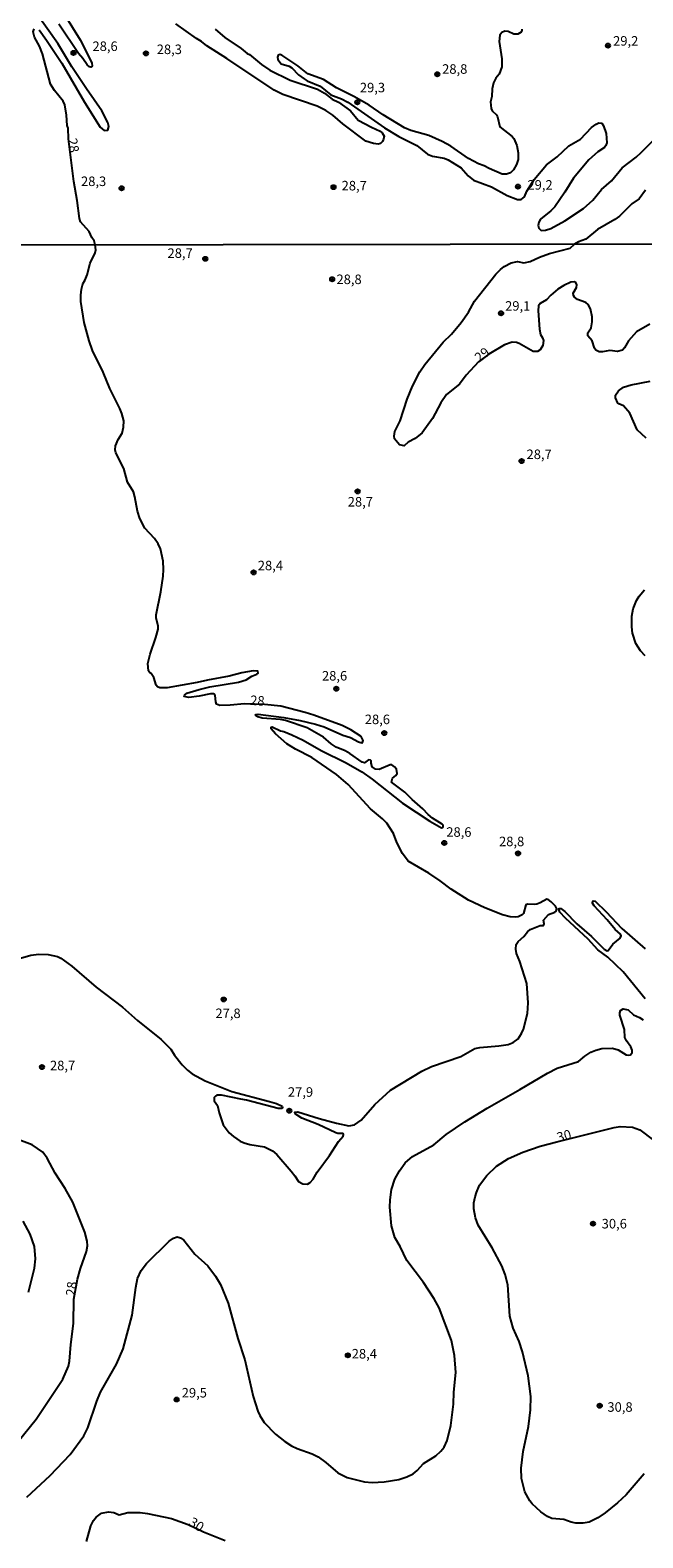
# Model space of a CAD drawing. Units: millimetres. Extents: x 185544 to 187958, y 1663200 to 1665975.
# Drawn here: x 187500 to 187661, y 1664526 to 1664922 of the extents above; entities that cross this region are included whole.
import ezdxf
from ezdxf.enums import TextEntityAlignment as Align

# ---------------------------------------------------------------- set-up
doc = ezdxf.new("R2010")
doc.units = ezdxf.units.MM
for name, color, linetype in [('IMAGEM', 7, 'Continuous'), ('V-CURVA_DE_NIVEL', 4, 'Continuous'), ('V-CURVA_MESTRA', 1, 'Continuous'), ('V-PONTO_DE_APARELHO', 141, 'Continuous'), ('V-TEXTO_DE_ALTIMETRIA', 2, 'Continuous'), ('X-LIMITE_1000', 7, 'Continuous')]:
    doc.layers.add(name, color=color, linetype=linetype)
picture_1 = doc.add_image_def('image1.jpg', size_in_pixel=(4020, 4625))

# ---------------------------------------------------------------- blocks, each defined once
blk = doc.blocks.new('805')
at = {"color": 0, "linetype": 'ByBlock', "lineweight": -2}
for radius in [0.562, 0.0806]:
    blk.add_circle((0, 0), radius, dxfattribs=at)

msp = doc.modelspace()

# ---------------------------------------------------------------- linework, layer by layer
at = {"layer": 'V-CURVA_DE_NIVEL'}
for points in [[(187506.81, 1664929.14), (187512.8, 1664919.46), (187515.86, 1664913.38), (187516.03, 1664912.57), (187515.61, 1664912.27), (187515.31, 1664912.38), (187514.71, 1664912.87), (187513.54, 1664914.57), (187512.42, 1664915.85), (187507.26, 1664923.62)], [(187502.03, 1664922.09), (187504.01, 1664919.37), (187508.02, 1664913.3), (187514.01, 1664903.06), (187518.11, 1664896.56), (187519.18, 1664895.66), (187520.11, 1664895.75), (187520.4, 1664896.73), (187520.09, 1664897.75), (187518.53, 1664900.81), (187514.5, 1664906.59), (187510.68, 1664912.36), (187506.94, 1664918.48), (187501.37, 1664926.38)], [(187516.74, 1664865.66), (187516.5, 1664866.7), (187515.92, 1664867.55), (187515.22, 1664869.12), (187512.95, 1664871.71), (187512.65, 1664872.56), (187512.06, 1664877.27), (187511.14, 1664882.29), (187509.78, 1664893.5), (187509.66, 1664896.26), (187509.42, 1664896.94), (187509.25, 1664899.66), (187508.81, 1664902.38), (187508.38, 1664903.4), (187506.09, 1664906.16), (187505.07, 1664907.86), (187502.94, 1664915.76), (187502.14, 1664917.8), (187500.86, 1664920.18), (187500.52, 1664921.58), (187500.72, 1664922.32)], [(187592.55, 1664893.37), (187592.29, 1664892.81), (187591.75, 1664892.2), (187591.18, 1664892.09), (187589.91, 1664892.2), (187587.95, 1664892.86), (187581.87, 1664897.4), (187579.26, 1664899.64), (187577.37, 1664900.91), (187575.08, 1664902.06), (187566.07, 1664905.09), (187563.78, 1664906.22), (187551.38, 1664914.55), (187546.08, 1664917.9), (187544.75, 1664919.01), (187543.45, 1664919.77), (187537.97, 1664923.68)], [(187548.32, 1664922.28), (187550.82, 1664920.07), (187555.16, 1664917.18), (187556.73, 1664915.91), (187557.37, 1664915.57), (187560.46, 1664912.95), (187562.68, 1664911.49), (187567.99, 1664908.9), (187575.21, 1664906.5), (187577.08, 1664905.46), (187579.09, 1664903.9), (187580.75, 1664903.1), (187583.87, 1664900.83), (187585.89, 1664898.39), (187589.44, 1664896.49), (187591.65, 1664895.52), (187592.2, 1664895.03), (187592.75, 1664894.2), (187592.55, 1664893.37)], [(187628.9, 1664922.3), (187628.88, 1664921.75), (187628.71, 1664921.45), (187627.88, 1664920.94), (187626.78, 1664920.94), (187625.29, 1664921.62), (187624.48, 1664921.75), (187623.68, 1664921.37), (187623.12, 1664920.69), (187622.91, 1664919.03), (187623.65, 1664914.44), (187623.67, 1664912.4), (187622.93, 1664910.49), (187622.08, 1664909.41), (187621.44, 1664908.2), (187621.08, 1664906.59), (187621.04, 1664904.55), (187620.7, 1664903.14), (187620.81, 1664901.44), (187621.14, 1664900.85), (187622.21, 1664899.79), (187622.48, 1664899.24), (187623.1, 1664896.6), (187626.37, 1664894.07), (187626.77, 1664893.54), (187627.58, 1664891.76), (187627.96, 1664889.76), (187627.92, 1664888.06), (187627.54, 1664886.7), (187626.71, 1664885.3), (187625.91, 1664884.58), (187624.87, 1664884.19), (187623.76, 1664884.15), (187620.32, 1664885.64), (187619.02, 1664886.38), (187617.52, 1664886.93), (187614.92, 1664888.27), (187610.23, 1664891.52), (187607.96, 1664892.8), (187604.48, 1664894.33), (187599.76, 1664895.66), (187598.06, 1664896.36), (187592.45, 1664899.74), (187588.8, 1664902.35), (187584.76, 1664904.61), (187580.18, 1664906.9), (187576.82, 1664909.09), (187572.7, 1664910.51), (187570.02, 1664912.63), (187565.84, 1664915.42), (187565.28, 1664915.59), (187564.9, 1664915.48), (187564.69, 1664914.95), (187564.77, 1664914.27), (187565.69, 1664913.19), (187567.77, 1664912.55), (187568.45, 1664912.13), (187570.21, 1664910.3), (187571.66, 1664909.24), (187572.53, 1664908.73), (187575.93, 1664907.28), (187578.69, 1664905.03), (187581.49, 1664903.97), (187583.19, 1664903.08), (187592.84, 1664896.36), (187596.57, 1664894.09), (187601.33, 1664891.73), (187604.09, 1664889.44), (187605.45, 1664888.93), (187608.51, 1664888.36), (187609.53, 1664887.97), (187612.93, 1664885.81), (187614.77, 1664883.75), (187616.2, 1664882.6), (187620.96, 1664880.84), (187625.04, 1664878.63), (187627.75, 1664877.52), (187628.77, 1664877.55), (187629.62, 1664878.23), (187630.24, 1664879.72), (187632.13, 1664882.81), (187635.36, 1664886.62), (187635.36, 1664886.62), (187638.2, 1664888.76), (187641.28, 1664891.63), (187644.32, 1664893.41), (187647.25, 1664896.41), (187648.4, 1664897.34), (187649.16, 1664897.66), (187649.89, 1664897.55), (187650.39, 1664896.86), (187651.03, 1664894.86), (187651.24, 1664892.44), (187651.01, 1664891.76), (187650.61, 1664891.22), (187648.87, 1664890.08), (187646.53, 1664887.96), (187642.49, 1664883.14), (187640.24, 1664879.46), (187637.58, 1664875.62), (187636.55, 1664874.59), (187633.78, 1664872.35), (187633.36, 1664871.62), (187633.19, 1664870.69), (187633.34, 1664870.03), (187634, 1664869.39), (187635.15, 1664869.45), (187636.51, 1664869.9), (187640.2, 1664871.94), (187645.08, 1664875.19), (187647.55, 1664877.35), (187649.88, 1664880.12), (187652.43, 1664882.43), (187655.26, 1664885.81), (187658.93, 1664888.63), (187660.29, 1664889.87), (187668.38, 1664898.13)], [(187661.44, 1664879.99), (187659.74, 1664877.74), (187657.85, 1664876.38), (187654.54, 1664873.19), (187653.37, 1664872.28), (187648.82, 1664869.67), (187645.68, 1664867.1), (187643.77, 1664866.46), (187642.73, 1664865.8)], [(187496.57, 1664678.13), (187499.89, 1664679.11), (187501.93, 1664679.36), (187504.4, 1664679.28), (187506.86, 1664678.77), (187507.73, 1664678.34), (187510.6, 1664676.24), (187517, 1664670.74), (187523.93, 1664665.44), (187527.92, 1664662), (187534.13, 1664656.98), (187536.66, 1664654.41), (187537.66, 1664652.84), (187539.61, 1664650.31), (187541.02, 1664648.95), (187542.29, 1664647.99), (187545.72, 1664646.16), (187552.69, 1664643.36), (187562.63, 1664640.68), (187564.42, 1664640.13), (187565.88, 1664639.47), (187565.97, 1664639.07), (187565.75, 1664638.87), (187564.84, 1664638.87), (187556.56, 1664641.08), (187555.07, 1664641.27), (187550.01, 1664642.38), (187548.73, 1664642.34), (187548.37, 1664642.1), (187548.07, 1664641.74), (187548.09, 1664640.87), (187548.96, 1664639.68), (187549.32, 1664637.71), (187550.39, 1664634.56), (187552, 1664632.5), (187553.13, 1664631.46), (187554.85, 1664630.26), (187555.92, 1664629.8), (187557.41, 1664629.39), (187561.27, 1664628.76), (187563.36, 1664627.71), (187564.5, 1664626.78), (187568.28, 1664622.38), (187569.24, 1664621.19), (187570.18, 1664619.68), (187571.31, 1664619.08), (187572.58, 1664619), (187573.32, 1664619.42), (187574.11, 1664620.34), (187575.08, 1664622.11), (187578.4, 1664626.5), (187578.4, 1664626.5), (187580.72, 1664630.2), (187581.97, 1664631.56), (187582.01, 1664632.01), (187581.85, 1664632.33), (187580.57, 1664632.3), (187580.06, 1664632.47), (187575.34, 1664634.64), (187571.09, 1664636.34), (187569.33, 1664637.45), (187569.28, 1664637.9), (187570.07, 1664638.02), (187575.68, 1664636.26), (187580.23, 1664634.98), (187583.42, 1664634.26), (187584.97, 1664634.54), (187586.67, 1664635.83), (187590.28, 1664639.94), (187594.36, 1664643.7), (187602.66, 1664648.67), (187605.14, 1664649.86), (187612.88, 1664652.54), (187616.58, 1664654.58), (187617.9, 1664654.86), (187622.87, 1664655.28), (187625.34, 1664655.68), (187626.65, 1664656.19), (187627.93, 1664657.15), (187628.84, 1664658.58), (187629.33, 1664659.69), (187630.39, 1664663.81), (187630.6, 1664666.57), (187630.2, 1664671.67), (187628.39, 1664677.41), (187627.54, 1664679.58), (187627.35, 1664680.69), (187627.41, 1664681.92), (187627.9, 1664682.7), (187629.42, 1664683.98), (187630.39, 1664685.27), (187631.11, 1664685.89), (187633.73, 1664686.93), (187634.64, 1664686.93), (187634.73, 1664687.36), (187634.58, 1664688.33), (187635.88, 1664689.76), (187637.58, 1664690.4), (187637.92, 1664690.71), (187638.13, 1664691.31), (187637.75, 1664691.95), (187636.6, 1664693.12), (187635.86, 1664693.73), (187635.5, 1664693.8), (187633.71, 1664692.84), (187632.82, 1664692.54), (187632.22, 1664692.41), (187630.44, 1664692.48), (187629.99, 1664692.31), (187629.37, 1664690.08), (187629.03, 1664689.69), (187627.93, 1664689.2), (187627.33, 1664689.1), (187625.85, 1664689.2), (187623.81, 1664689.73), (187619.21, 1664691.52), (187614.86, 1664693.56), (187610.29, 1664696.47), (187607.44, 1664698.66), (187604.48, 1664700.68), (187599.06, 1664703.83), (187597.57, 1664705.77), (187596.08, 1664708.74), (187595.15, 1664711.04), (187593.39, 1664713.78), (187592.28, 1664714.92), (187589.14, 1664717.54), (187583.23, 1664723.89), (187580.17, 1664726.53), (187573.7, 1664730.99), (187569.39, 1664733.18), (187567.18, 1664734.58), (187564.21, 1664737.24), (187563.05, 1664738.58), (187563.05, 1664738.96), (187563.29, 1664739.03), (187565.48, 1664738.03), (187566.37, 1664737.86), (187568.5, 1664737.01), (187571.48, 1664735.58), (187576.19, 1664732.88), (187582.78, 1664729.61), (187586.86, 1664727.23), (187589.59, 1664725.36), (187597.53, 1664719.05), (187604.69, 1664714.29), (187607.82, 1664712.56), (187608.16, 1664712.61), (187608.2, 1664712.82), (187608.2, 1664713.27), (187607.99, 1664713.5), (187605.42, 1664715.11), (187605.42, 1664715.11), (187604.25, 1664716.09), (187602.89, 1664717.58), (187600.06, 1664719.98), (187598.13, 1664721.94), (187594.68, 1664724.55), (187594.89, 1664725.58), (187595.79, 1664726.32), (187596.13, 1664726.85), (187595.94, 1664727.96), (187595.47, 1664728.59), (187594.71, 1664729.12), (187594.3, 1664729.12), (187591.37, 1664727.89), (187590.48, 1664727.95), (187589.58, 1664728.57), (187589.28, 1664729.49), (187589.35, 1664730.17), (187589.14, 1664730.33), (187588.65, 1664730.37), (187587.59, 1664729.65), (187586.91, 1664729.78), (187583.67, 1664732.1), (187582.44, 1664732.78), (187580.15, 1664733.71), (187578.81, 1664734.63), (187576.79, 1664736.37), (187572.49, 1664738.77), (187566.8, 1664740.7), (187565.44, 1664740.96), (187560.68, 1664741.38), (187559.53, 1664741.68), (187558.93, 1664742.13), (187559.02, 1664742.32), (187559.62, 1664742.4), (187566.33, 1664741.51), (187570.63, 1664740.73), (187574.71, 1664739.77), (187577, 1664739.03), (187581.85, 1664736.92), (187583.89, 1664736.24), (187585.97, 1664735.09), (187586.86, 1664734.88), (187587.05, 1664734.99), (187587.2, 1664735.52), (187586.67, 1664736.5), (187583.99, 1664738.28), (187581.72, 1664739.39), (187574.24, 1664742.11), (187571.99, 1664742.83), (187565.61, 1664744.47), (187561.32, 1664744.91), (187556.04, 1664745.1), (187552.26, 1664744.74), (187549.54, 1664744.66), (187548.65, 1664745.06), (187548.47, 1664745.6), (187548.35, 1664747.3), (187547.93, 1664747.72), (187547.12, 1664747.72), (187544.14, 1664747.12), (187541.42, 1664746.78), (187540.18, 1664747.04), (187540.27, 1664747.38), (187540.85, 1664747.91), (187544.1, 1664748.91), (187546.95, 1664749.59), (187554.43, 1664750.82), (187556.43, 1664751.37), (187557.94, 1664752.39), (187559.3, 1664752.9), (187559.59, 1664753.18), (187559.49, 1664753.65), (187558.34, 1664753.78), (187555.28, 1664753.29), (187552.01, 1664752.39), (187546.31, 1664751.33), (187543.59, 1664750.67), (187535.68, 1664749.31), (187533.77, 1664749.31), (187533.17, 1664749.59), (187532.79, 1664749.99), (187532.21, 1664752.06), (187531.49, 1664753.06), (187531.13, 1664753.22), (187530.83, 1664753.8), (187530.64, 1664755.71), (187531.19, 1664758.18), (187532.72, 1664762.56), (187533.3, 1664764.73), (187533.36, 1664765.53), (187532.79, 1664767.66), (187532.79, 1664768.51), (187534.02, 1664774.55), (187534.62, 1664778.63), (187534.74, 1664780.37), (187534.62, 1664782.54), (187533.98, 1664785.77), (187533.34, 1664787.13), (187532.41, 1664788.49), (187529.83, 1664791.25), (187529.83, 1664791.25), (187528.49, 1664793.76), (187527.86, 1664795.67), (187527.18, 1664799.5), (187526.82, 1664800.75), (187525.31, 1664803.33), (187524.31, 1664806.9), (187522.24, 1664810.98), (187522.07, 1664811.79), (187522.12, 1664812.85), (187522.84, 1664814.51), (187523.9, 1664816.16), (187524.24, 1664817.78), (187524.29, 1664819.39), (187523.8, 1664821.31), (187523.27, 1664822.67), (187520.59, 1664827.9), (187518.84, 1664832.23), (187516.06, 1664837.93), (187515.17, 1664840.39), (187513.89, 1664845.28), (187513, 1664850.77), (187512.98, 1664852.42), (187513.21, 1664854), (187513.57, 1664855.36), (187514.17, 1664856.42), (187514.66, 1664857.78), (187515.42, 1664860.8), (187516.78, 1664863.52), (187516.97, 1664864.33), (187516.74, 1664865.66)], [(187662.53, 1664844.83), (187659.04, 1664842.77), (187656.94, 1664840.46), (187655.92, 1664838.61), (187655.32, 1664837.99), (187654.07, 1664837.63), (187652.03, 1664837.92), (187650.12, 1664837.56), (187649.23, 1664837.58), (187648.31, 1664837.95), (187647.97, 1664838.46), (187647.42, 1664840.46), (187646.25, 1664841.73), (187646.29, 1664842.54), (187647.1, 1664843.84), (187647.39, 1664845.41), (187647.35, 1664846.77), (187646.97, 1664848.81), (187646.33, 1664849.96), (187645.76, 1664850.53), (187643.57, 1664851.31), (187642.74, 1664851.93), (187642.5, 1664852.3), (187642.42, 1664852.98), (187643.27, 1664854.4), (187643.4, 1664855.14), (187643.06, 1664855.76), (187642.68, 1664855.91), (187641.79, 1664855.8), (187639.96, 1664854.99), (187638.34, 1664853.97), (187636.49, 1664852.46), (187635.43, 1664851.23), (187633.73, 1664850.27), (187633.32, 1664849.66), (187633.19, 1664848.34), (187633.56, 1664843.5), (187633.81, 1664842.07), (187634.34, 1664841.24), (187634.56, 1664840.48), (187634.43, 1664839.2), (187633.69, 1664838.03), (187632.99, 1664837.65), (187631.84, 1664837.65), (187628.22, 1664839.73), (187627.5, 1664840.01), (187626.36, 1664840.05), (187624.32, 1664839.35), (187620.25, 1664836.93), (187617.54, 1664834.88), (187614.26, 1664831.4), (187612.49, 1664829.04), (187609.13, 1664826.3), (187607.63, 1664824.11), (187607.63, 1664824.11), (187605.46, 1664820.03), (187602.7, 1664816.23), (187600.87, 1664814.76), (187599.06, 1664813.8), (187598.02, 1664812.89), (187596.77, 1664813.16), (187595.45, 1664814.72), (187595.32, 1664815.36), (187595.57, 1664816.59), (187596.89, 1664819.44), (187598.8, 1664825.09), (187600.14, 1664828.53), (187602.12, 1664832.32), (187603.42, 1664834.19), (187608.22, 1664840.05), (187610.39, 1664842.2), (187613, 1664845.2), (187614.85, 1664847.96), (187616.45, 1664850.81), (187622.1, 1664857.91), (187623.29, 1664859.2), (187624.27, 1664859.94), (187626.08, 1664860.88), (187627.76, 1664861.26), (187629.42, 1664860.94), (187631.12, 1664861.22), (187633.52, 1664862.37), (187636.18, 1664863.39), (187641.62, 1664864.79), (187642.73, 1664865.8)], [(187661.61, 1664814.89), (187659.21, 1664817.1), (187657.3, 1664821.43), (187655.64, 1664823.39), (187654.39, 1664823.85), (187654.17, 1664824.07), (187653.51, 1664825.43), (187653.51, 1664826.2), (187654.34, 1664827.28), (187655.66, 1664828.3), (187657.64, 1664828.87), (187662.62, 1664829.83)], [(187661.34, 1664757.75), (187660.06, 1664759.07), (187658.87, 1664760.99), (187657.98, 1664763.71), (187657.77, 1664765.32), (187657.79, 1664768.09), (187658.17, 1664770.08), (187659.08, 1664772.25), (187659.74, 1664773.36), (187661.12, 1664775.01)], [(187661.36, 1664667.61), (187655.54, 1664674.78), (187651.52, 1664678.6), (187648.92, 1664680.56), (187646.36, 1664683.3), (187640.34, 1664688.82), (187638.93, 1664690.42), (187638.64, 1664691.23), (187638.68, 1664691.4), (187639.15, 1664691.4), (187640.23, 1664690.57), (187643.33, 1664687.33), (187647.23, 1664683.98), (187650.58, 1664680.66), (187651.31, 1664680.26), (187651.56, 1664680.38), (187652.86, 1664682), (187654.75, 1664683.61), (187655, 1664684.21), (187654.84, 1664684.66), (187653.43, 1664685.85), (187651.33, 1664688.42), (187647.93, 1664692.1), (187647.44, 1664692.8), (187647.44, 1664693.1), (187647.69, 1664693.41), (187648.14, 1664693.31), (187651.05, 1664690.52), (187655.17, 1664686.16), (187661.32, 1664680.77)], [(187498.82, 1664536.81), (187504.93, 1664542.48), (187510.24, 1664548.03), (187513.83, 1664552.9), (187514.89, 1664554.98), (187517.25, 1664562), (187518.21, 1664564.34), (187522.35, 1664571.69), (187524.14, 1664575.77), (187526.54, 1664584.57), (187527.45, 1664591.88), (187527.94, 1664594.26), (187528.88, 1664596.35), (187530.28, 1664598.13), (187536.25, 1664604), (187537.34, 1664604.8), (187538.32, 1664605.14), (187539.21, 1664604.89), (187540.08, 1664604.25), (187543.01, 1664600.64), (187546.37, 1664597.53), (187548.37, 1664594.82), (187549.75, 1664592.6), (187551.77, 1664587.72), (187554.25, 1664578.45), (187556.1, 1664572.88), (187558.27, 1664563.25), (187559.53, 1664559.36), (187560.04, 1664558.22), (187561.18, 1664556.39), (187564.16, 1664553.36), (187566.6, 1664551.41), (187568.33, 1664550.3), (187569.9, 1664549.54), (187573.77, 1664548.14), (187575.34, 1664547.35), (187577.43, 1664545.86), (187580.55, 1664543.2), (187583.04, 1664541.97), (187587.54, 1664540.82), (187589.59, 1664540.63), (187592.73, 1664540.82), (187596.56, 1664541.46), (187598.72, 1664542.12), (187600.36, 1664542.91), (187601.38, 1664543.78), (187603.1, 1664545.67), (187606.29, 1664547.67), (187607.61, 1664548.88), (187608.45, 1664549.97), (187609.24, 1664551.71), (187610.26, 1664555.58), (187610.92, 1664561.19), (187611, 1664564.34), (187611.52, 1664569.52), (187611.22, 1664574.03), (187610.43, 1664577.94), (187607.16, 1664586.53), (187605.88, 1664588.86), (187603.08, 1664593.2), (187598.65, 1664598.95), (187596.96, 1664602.6), (187595.55, 1664605.02), (187594.66, 1664608.08), (187594.24, 1664612.92), (187594.28, 1664614.84), (187594.64, 1664617.6), (187595.49, 1664620.32), (187596.72, 1664622.45), (187598.27, 1664624.59), (187600.21, 1664626.29), (187605.78, 1664629.31), (187609.05, 1664632.05), (187613.9, 1664635.35), (187619.81, 1664638.98), (187628.4, 1664643.82), (187635.62, 1664648.16), (187638.19, 1664649.48), (187643.83, 1664651.22), (187645.46, 1664652.61), (187647.08, 1664653.64), (187648.33, 1664654.2), (187649.91, 1664654.6), (187652.71, 1664654.71), (187654.2, 1664654.24), (187656.33, 1664652.96), (187656.92, 1664652.84), (187657.49, 1664652.96), (187657.94, 1664653.56), (187657.94, 1664654.16), (187657.51, 1664655.09), (187656.41, 1664656.58), (187655.98, 1664657.52), (187655.92, 1664659.64), (187654.68, 1664663.34), (187654.64, 1664663.94), (187654.87, 1664664.62), (187655.52, 1664665.02), (187656.81, 1664664.74), (187658.28, 1664663.44), (187659.85, 1664662.78), (187659.85, 1664662.78), (187660.75, 1664662.15)], [(187496.44, 1664551.31), (187501.29, 1664557.28), (187508.3, 1664567.78), (187509.75, 1664571.18), (187510.07, 1664572.54), (187510.36, 1664576.92), (187511.11, 1664582.36), (187511.19, 1664588.78), (187512.11, 1664594.04), (187512.89, 1664596.81), (187514.47, 1664601.28), (187514.72, 1664602.77), (187514.68, 1664603.98), (187514.04, 1664606.34), (187510.94, 1664614.29), (187508.92, 1664617.86), (187506.3, 1664621.89), (187504.18, 1664625.81), (187502.99, 1664627.4), (187500.23, 1664629.29), (187496.74, 1664630.65)], [(187499.25, 1664590.61), (187500.84, 1664596.9), (187501.12, 1664599.36), (187500.84, 1664602.6), (187499.69, 1664605.82), (187497.89, 1664609.27)]]:
    msp.add_lwpolyline(points, dxfattribs=at)
at = {"layer": 'V-CURVA_MESTRA'}
for points in [[(187638.14, 1664630.06), (187653.14, 1664633.9), (187654.75, 1664634.11), (187657.98, 1664633.94), (187659.94, 1664633.22), (187663.53, 1664630.56)], [(187661.08, 1664542.95), (187656.28, 1664537.43), (187654.03, 1664535.28), (187650.8, 1664532.67), (187648.91, 1664531.41), (187646.59, 1664530.26), (187645.02, 1664529.94), (187643.06, 1664529.99), (187641.91, 1664530.22), (187639.92, 1664530.92), (187636.81, 1664531.24), (187635.64, 1664531.73), (187633.92, 1664532.94), (187631.6, 1664535.02), (187630.97, 1664535.85), (187629.73, 1664538.19), (187628.86, 1664541.72), (187628.71, 1664544.44), (187629.24, 1664548.78), (187630.65, 1664555.37), (187631.14, 1664559.7), (187631.24, 1664563.19), (187630.54, 1664568.63), (187629.05, 1664574.92), (187628.16, 1664577.64), (187626.63, 1664581.17), (187625.78, 1664584.32), (187625.19, 1664592.52), (187624.53, 1664595.24), (187623.61, 1664597.58), (187621.13, 1664602.26), (187617.45, 1664608.21), (187616.7, 1664610.16), (187616.3, 1664612.5), (187616.32, 1664614.07), (187616.64, 1664615.65), (187616.96, 1664616.84), (187617.77, 1664618.75), (187619.68, 1664621.23), (187622.27, 1664623.72), (187622.27, 1664623.72), (187625.42, 1664625.72), (187629.2, 1664627.42), (187633.71, 1664628.95), (187638.14, 1664630.06)], [(187514.51, 1664525.19), (187515.64, 1664529.31), (187516.38, 1664530.67), (187517.08, 1664531.54), (187518.42, 1664532.56), (187520.29, 1664532.92), (187521.65, 1664532.79), (187523.06, 1664532.15), (187525.35, 1664532.75), (187528.63, 1664532.73), (187530.5, 1664532.52), (187536.83, 1664531.22), (187541.18, 1664529.64)], [(187541.18, 1664529.64), (187545.26, 1664527.67), (187550.94, 1664525.42)]]:
    msp.add_lwpolyline(points, dxfattribs=at)
at = {"layer": 'X-LIMITE_1000'}
msp.add_line((187955.05, 1664866.15), (185546.06, 1664863.24), dxfattribs=at)

# ---------------------------------------------------------------- block references
at = {"layer": 'V-PONTO_DE_APARELHO', "xscale": 0.999998301267624, "yscale": 0.999998301267624, "zscale": 0.999998301267624}
for p in [(187511.08, 1664916.04), (187530.1, 1664915.89), (187651.55, 1664917.96), (187606.69, 1664910.44), (187585.68, 1664903.06), (187523.71, 1664880.48), (187579.41, 1664880.78), (187627.89, 1664880.93), (187545.71, 1664861.96), (187579.06, 1664856.6), (187623.44, 1664847.66), (187628.85, 1664808.86), (187585.75, 1664800.88), (187558.42, 1664779.61), (187580.15, 1664749.08), (187592.76, 1664737.43), (187608.52, 1664708.59), (187627.93, 1664705.83), (187550.57, 1664667.48), (187502.8, 1664649.74), (187567.8, 1664638.26), (187647.61, 1664608.62), (187583.18, 1664574.04), (187538.19, 1664562.44), (187649.39, 1664560.81)]:
    msp.add_blockref('805', p, dxfattribs=at)

# ---------------------------------------------------------------- texts
at = {"layer": 'V-TEXTO_DE_ALTIMETRIA'}
for s, p in [('29,2', (187652.89, 1664917.15)), ('28,6', (187516.07, 1664915.75)), ('28,3', (187532.95, 1664914.94)), ('28,8', (187607.96, 1664909.77)), ('29,3', (187586.34, 1664904.9)), ('28,3', (187513.06, 1664880.29)), ('28,7', (187581.54, 1664879.14)), ('29,2', (187630.38, 1664879.34)), ('28,7', (187535.79, 1664861.43)), ('28,8', (187580.19, 1664854.55)), ('29,1', (187624.51, 1664847.56)), ('28,7', (187630.14, 1664808.6)), ('28,7', (187583.15, 1664796.14)), ('28,4', (187559.51, 1664779.4)), ('28,6', (187576.38, 1664750.45)), ('28,6', (187587.63, 1664739)), ('28,6', (187609.05, 1664709.42)), ('28,8', (187622.91, 1664706.95)), ('27,8', (187548.38, 1664661.82)), ('28,7', (187504.9, 1664648.11)), ('27,9', (187567.43, 1664641.15)), ('30,6', (187649.88, 1664606.58)), ('28,4', (187584.2, 1664572.43)), ('29,5', (187539.52, 1664562.19)), ('30,8', (187651.39, 1664558.44))]:
    msp.add_text(s, height=2.5, dxfattribs=at).set_placement(p, align=Align.BOTTOM_LEFT)
for s, rotation, p in [('28', 280, (187508.72, 1664893.28)), ('29', 37, (187618.16, 1664834.03)), ('28', 356, (187557.39, 1664744.06)), ('30', 15, (187638.68, 1664629.24)), ('28', 83, (187512.29, 1664589.41)), ('30', 328, (187540.76, 1664528.92))]:
    msp.add_text(s, height=2.5, rotation=rotation, dxfattribs=at).set_placement(p, align=Align.BOTTOM_LEFT)

# ---------------------------------------------------------------- referenced raster images: frames only (the image files are external)
at = {"layer": 'IMAGEM'}
image = msp.add_image(picture_1, insert=(185545.2, 1663199.64), size_in_units=(2412.35, 2775.4), dxfattribs=at)
image.dxf.flags = 7

doc.saveas('drawing.dxf')
